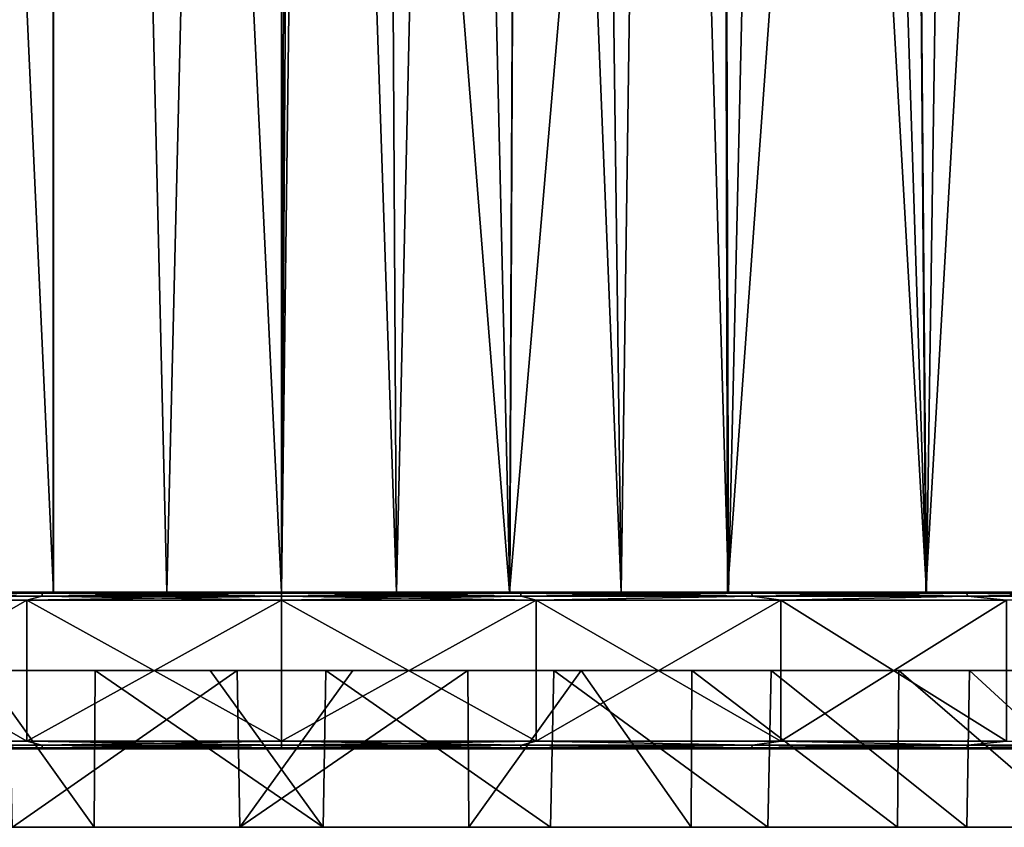
# Model space of a CAD drawing. Units: millimetres. Extents: x -36 to 108, y -2 to 132.
# Drawn here: x -5 to 14, y -2 to 14 of the extents above; entities that cross this region are included whole.
import ezdxf

# ---------------------------------------------------------------- set-up
doc = ezdxf.new("R2010")
doc.units = ezdxf.units.MM
doc.header["$LTSCALE"] = 33.374815
for name, color, linetype in [('100', 7, 'CONTINUOUS'), ('101', 7, 'CONTINUOUS'), ('102', 7, 'CONTINUOUS'), ('103', 7, 'CONTINUOUS'), ('104', 7, 'CONTINUOUS'), ('13', 7, 'CONTINUOUS'), ('25', 7, 'CONTINUOUS'), ('94', 7, 'CONTINUOUS'), ('95', 7, 'CONTINUOUS'), ('96', 7, 'CONTINUOUS'), ('97', 7, 'CONTINUOUS'), ('98', 7, 'CONTINUOUS'), ('99', 7, 'CONTINUOUS')]:
    doc.layers.add(name, color=color, linetype=linetype)

msp = doc.modelspace()

# ---------------------------------------------------------------- linework, layer by layer
at = {"layer": '100', "linetype": 'Continuous'}
for points in [[(-9.567, 0.15, -23.097), (-4.877, 0.15, -24.52), (-9.024, 0.075, -23.293), (-9.567, 0.15, -23.097)], [(-4.877, 0.15, 24.52), (-9.567, 0.15, 23.097), (-9.024, 0.075, 23.293), (-4.877, 0.15, 24.52)], [(-4.866, 0, -24.369), (-9.535, 0, -22.947), (-9.004, 0.02, -23.242), (-4.866, 0, -24.369)], [(-9.503, 0, 22.96), (-4.838, 0, 24.374), (-9.004, 0.02, 23.242), (-9.503, 0, 22.96)], [(-9.024, 0.075, -23.293), (-4.877, 0.15, -24.52), (-4.59, 0.075, -24.555), (-9.024, 0.075, -23.293)], [(-4.59, 0.075, 24.555), (-4.877, 0.15, 24.52), (-9.024, 0.075, 23.293), (-4.59, 0.075, 24.555)], [(-4.59, 0.075, 24.555), (-9.024, 0.075, 23.293), (-4.58, 0.02, 24.501), (-4.59, 0.075, 24.555)], [(-4.58, 0.02, 24.501), (-9.024, 0.075, 23.293), (-9.004, 0.02, 23.242), (-4.58, 0.02, 24.501)], [(-9.024, 0.075, -23.293), (-4.59, 0.075, -24.555), (-9.004, 0.02, -23.242), (-9.024, 0.075, -23.293)], [(-9.004, 0.02, -23.242), (-4.59, 0.075, -24.555), (-4.58, 0.02, -24.501), (-9.004, 0.02, -23.242)], [(-4.866, 0, -24.369), (-9.004, 0.02, -23.242), (-4.58, 0.02, -24.501), (-4.866, 0, -24.369)], [(-4.838, 0, 24.374), (-4.58, 0.02, 24.501), (-9.004, 0.02, 23.242), (-4.838, 0, 24.374)], [(0, 0.075, 24.98), (0, 0.15, 25), (-4.877, 0.15, 24.52), (0, 0.075, 24.98)], [(-4.877, 0.15, -24.52), (0, 0.15, -25), (-4.59, 0.075, -24.555), (-4.877, 0.15, -24.52)], [(0, 0.075, 24.98), (-4.877, 0.15, 24.52), (-4.59, 0.075, 24.555), (0, 0.075, 24.98)], [(-2.452, 0, -24.728), (-4.866, 0, -24.369), (-4.58, 0.02, -24.501), (-2.452, 0, -24.728)], [(-4.838, 0, 24.374), (0, 0, 24.85), (-4.58, 0.02, 24.501), (-4.838, 0, 24.374)], [(0, 0.15, -25), (0, 0.075, -24.98), (-4.59, 0.075, -24.555), (0, 0.15, -25)], [(0, 0.02, 24.925), (0, 0.075, 24.98), (-4.59, 0.075, 24.555), (0, 0.02, 24.925)], [(0, 0.02, 24.925), (-4.59, 0.075, 24.555), (-4.58, 0.02, 24.501), (0, 0.02, 24.925)], [(-4.59, 0.075, -24.555), (0, 0.075, -24.98), (-4.58, 0.02, -24.501), (-4.59, 0.075, -24.555)], [(0, 0.075, -24.98), (0, 0.02, -24.925), (-4.58, 0.02, -24.501), (0, 0.075, -24.98)], [(0, 0, 24.85), (0, 0.02, 24.925), (-4.58, 0.02, 24.501), (0, 0, 24.85)], [(0, 0.02, -24.925), (-2.452, 0, -24.728), (-4.58, 0.02, -24.501), (0, 0.02, -24.925)], [(0, 0.02, -24.925), (0, 0, -24.85), (-2.452, 0, -24.728), (0, 0.02, -24.925)]]:
    msp.add_3dface(points, dxfattribs=at)
at = {"layer": '101', "linetype": 'Continuous'}
for points in [[(-4.877, 2.85, 24.52), (-9.567, 2.85, 23.097), (-4.877, 0.15, 24.52), (-4.877, 2.85, 24.52)], [(-9.567, 2.85, 23.097), (-9.567, 0.15, 23.097), (-4.877, 0.15, 24.52), (-9.567, 2.85, 23.097)], [(-9.567, 2.85, -23.097), (-4.877, 2.85, -24.52), (-9.567, 0.15, -23.097), (-9.567, 2.85, -23.097)], [(-4.877, 2.85, -24.52), (-4.877, 0.15, -24.52), (-9.567, 0.15, -23.097), (-4.877, 2.85, -24.52)], [(0, 0.15, 25), (0, 2.85, 25), (-4.877, 2.85, 24.52), (0, 0.15, 25)], [(0, 0.15, 25), (-4.877, 2.85, 24.52), (-4.877, 0.15, 24.52), (0, 0.15, 25)], [(0, 2.85, -25), (0, 0.15, -25), (-4.877, 0.15, -24.52), (0, 2.85, -25)], [(-4.877, 2.85, -24.52), (0, 2.85, -25), (-4.877, 0.15, -24.52), (-4.877, 2.85, -24.52)]]:
    msp.add_3dface(points, dxfattribs=at)
at = {"layer": '102', "linetype": 'Continuous'}
for points in [[(-5.22, 1.5, -21.886), (-0.847, 1.5, -22.484), (-5.154, -1.5, -21.901), (-5.22, 1.5, -21.886)], [(-5.154, -1.5, -21.901), (-0.847, 1.5, -22.484), (-0.799, -1.5, -22.486), (-5.154, -1.5, -21.901)], [(-0.847, 1.5, -22.484), (1.368, 1.5, -22.458), (-0.799, -1.5, -22.486), (-0.847, 1.5, -22.484)], [(1.368, 1.5, -22.458), (3.572, 1.5, -22.215), (-0.799, -1.5, -22.486), (1.368, 1.5, -22.458)], [(-0.799, -1.5, -22.486), (3.572, 1.5, -22.215), (3.589, -1.5, -22.212), (-0.799, -1.5, -22.486)], [(3.572, 1.5, -22.215), (5.744, 1.5, -21.754), (3.589, -1.5, -22.212), (3.572, 1.5, -22.215)], [(3.589, -1.5, -22.212), (5.744, 1.5, -21.754), (7.85, -1.5, -21.086), (3.589, -1.5, -22.212)], [(5.744, 1.5, -21.754), (7.861, 1.5, -21.082), (7.85, -1.5, -21.086), (5.744, 1.5, -21.754)], [(7.85, -1.5, -21.086), (7.861, 1.5, -21.082), (11.803, -1.5, -19.156), (7.85, -1.5, -21.086)], [(7.861, 1.5, -21.082), (11.828, 1.5, -19.14), (11.803, -1.5, -19.156), (7.861, 1.5, -21.082)], [(11.803, -1.5, -19.156), (11.828, 1.5, -19.14), (15.304, -1.5, -16.493), (11.803, -1.5, -19.156)], [(11.828, 1.5, -19.14), (15.329, 1.5, -16.47), (15.304, -1.5, -16.493), (11.828, 1.5, -19.14)]]:
    msp.add_3dface(points, dxfattribs=at)
at = {"layer": '103', "linetype": 'Continuous'}
for points in [[(-21.895, -1.5, 5.183), (-22.485, -1.5, 0.805), (18.237, -1.5, -13.178), (-21.895, -1.5, 5.183)], [(-22.485, -1.5, 0.805), (-22.212, -1.5, -3.591), (15.304, -1.5, -16.493), (-22.485, -1.5, 0.805)], [(-22.485, -1.5, 0.805), (15.304, -1.5, -16.493), (16.849, -1.5, -14.911), (-22.485, -1.5, 0.805)], [(-22.485, -1.5, 0.805), (16.849, -1.5, -14.911), (18.237, -1.5, -13.178), (-22.485, -1.5, 0.805)], [(-22.212, -1.5, -3.591), (-21.081, -1.5, -7.862), (11.803, -1.5, -19.156), (-22.212, -1.5, -3.591)], [(-22.212, -1.5, -3.591), (11.803, -1.5, -19.156), (15.304, -1.5, -16.493), (-22.212, -1.5, -3.591)], [(-20.466, -1.5, 9.349), (-21.895, -1.5, 5.183), (20.466, -1.5, -9.349), (-20.466, -1.5, 9.349)], [(-21.895, -1.5, 5.183), (18.237, -1.5, -13.178), (19.442, -1.5, -11.324), (-21.895, -1.5, 5.183)], [(-21.895, -1.5, 5.183), (19.442, -1.5, -11.324), (20.466, -1.5, -9.349), (-21.895, -1.5, 5.183)], [(-21.081, -1.5, -7.862), (-20.205, -1.5, -9.899), (7.85, -1.5, -21.086), (-21.081, -1.5, -7.862)], [(-21.081, -1.5, -7.862), (7.85, -1.5, -21.086), (11.803, -1.5, -19.156), (-21.081, -1.5, -7.862)], [(-20.466, -1.5, 9.349), (20.466, -1.5, -9.349), (21.895, -1.5, -5.183), (-20.466, -1.5, 9.349)], [(-19.442, -1.5, 11.324), (-20.466, -1.5, 9.349), (21.895, -1.5, -5.183), (-19.442, -1.5, 11.324)], [(-20.205, -1.5, -9.899), (-19.13, -1.5, -11.845), (3.589, -1.5, -22.212), (-20.205, -1.5, -9.899)], [(-20.205, -1.5, -9.899), (3.589, -1.5, -22.212), (7.85, -1.5, -21.086), (-20.205, -1.5, -9.899)], [(-18.237, -1.5, 13.178), (-19.442, -1.5, 11.324), (21.895, -1.5, -5.183), (-18.237, -1.5, 13.178)], [(-19.13, -1.5, -11.845), (-17.871, -1.5, -13.669), (3.589, -1.5, -22.212), (-19.13, -1.5, -11.845)], [(-16.849, -1.5, 14.911), (-18.237, -1.5, 13.178), (22.485, -1.5, -0.805), (-16.849, -1.5, 14.911)], [(22.485, -1.5, -0.805), (-18.237, -1.5, 13.178), (21.895, -1.5, -5.183), (22.485, -1.5, -0.805)], [(-17.871, -1.5, -13.669), (-16.442, -1.5, -15.359), (-0.799, -1.5, -22.486), (-17.871, -1.5, -13.669)], [(-17.871, -1.5, -13.669), (-0.799, -1.5, -22.486), (3.589, -1.5, -22.212), (-17.871, -1.5, -13.669)], [(-15.304, -1.5, 16.493), (-16.849, -1.5, 14.911), (22.485, -1.5, -0.805), (-15.304, -1.5, 16.493)], [(-16.442, -1.5, -15.359), (-5.154, -1.5, -21.901), (-0.799, -1.5, -22.486), (-16.442, -1.5, -15.359)], [(-11.803, -1.5, 19.156), (-15.304, -1.5, 16.493), (22.212, -1.5, 3.591), (-11.803, -1.5, 19.156)], [(22.212, -1.5, 3.591), (-15.304, -1.5, 16.493), (22.485, -1.5, -0.805), (22.212, -1.5, 3.591)], [(-7.85, -1.5, 21.086), (-11.803, -1.5, 19.156), (21.081, -1.5, 7.862), (-7.85, -1.5, 21.086)], [(21.081, -1.5, 7.862), (-11.803, -1.5, 19.156), (22.212, -1.5, 3.591), (21.081, -1.5, 7.862)], [(-3.589, -1.5, 22.212), (-7.85, -1.5, 21.086), (20.205, -1.5, 9.899), (-3.589, -1.5, 22.212)], [(20.205, -1.5, 9.899), (-7.85, -1.5, 21.086), (21.081, -1.5, 7.862), (20.205, -1.5, 9.899)], [(0.799, -1.5, 22.486), (-3.589, -1.5, 22.212), (17.871, -1.5, 13.669), (0.799, -1.5, 22.486)], [(17.871, -1.5, 13.669), (-3.589, -1.5, 22.212), (19.13, -1.5, 11.845), (17.871, -1.5, 13.669)], [(19.13, -1.5, 11.845), (-3.589, -1.5, 22.212), (20.205, -1.5, 9.899), (19.13, -1.5, 11.845)], [(5.154, -1.5, 21.901), (0.799, -1.5, 22.486), (16.442, -1.5, 15.359), (5.154, -1.5, 21.901)], [(16.442, -1.5, 15.359), (0.799, -1.5, 22.486), (17.871, -1.5, 13.669), (16.442, -1.5, 15.359)], [(9.316, -1.5, 20.481), (5.154, -1.5, 21.901), (13.127, -1.5, 18.274), (9.316, -1.5, 20.481)], [(13.127, -1.5, 18.274), (5.154, -1.5, 21.901), (16.442, -1.5, 15.359), (13.127, -1.5, 18.274)]]:
    msp.add_3dface(points, dxfattribs=at)
at = {"layer": '104', "linetype": 'Continuous'}
for points in [[(-7.85, -1.5, 21.086), (-3.589, -1.5, 22.212), (-5.744, 1.5, 21.754), (-7.85, -1.5, 21.086)], [(-5.744, 1.5, 21.754), (-3.589, -1.5, 22.212), (-3.572, 1.5, 22.215), (-5.744, 1.5, 21.754)], [(-3.589, -1.5, 22.212), (0.799, -1.5, 22.486), (-3.572, 1.5, 22.215), (-3.589, -1.5, 22.212)], [(-3.572, 1.5, 22.215), (0.799, -1.5, 22.486), (-1.368, 1.5, 22.458), (-3.572, 1.5, 22.215)], [(-1.368, 1.5, 22.458), (0.799, -1.5, 22.486), (0.847, 1.5, 22.484), (-1.368, 1.5, 22.458)], [(0.799, -1.5, 22.486), (5.154, -1.5, 21.901), (0.847, 1.5, 22.484), (0.799, -1.5, 22.486)], [(0.847, 1.5, 22.484), (5.154, -1.5, 21.901), (5.22, 1.5, 21.886), (0.847, 1.5, 22.484)], [(5.154, -1.5, 21.901), (9.316, -1.5, 20.481), (5.22, 1.5, 21.886), (5.154, -1.5, 21.901)], [(5.22, 1.5, 21.886), (9.316, -1.5, 20.481), (9.382, 1.5, 20.451), (5.22, 1.5, 21.886)], [(9.316, -1.5, 20.481), (13.127, -1.5, 18.274), (9.382, 1.5, 20.451), (9.316, -1.5, 20.481)], [(9.382, 1.5, 20.451), (13.127, -1.5, 18.274), (13.18, 1.5, 18.236), (9.382, 1.5, 20.451)], [(13.127, -1.5, 18.274), (16.442, -1.5, 15.359), (13.18, 1.5, 18.236), (13.127, -1.5, 18.274)], [(13.18, 1.5, 18.236), (16.442, -1.5, 15.359), (16.473, 1.5, 15.326), (13.18, 1.5, 18.236)]]:
    msp.add_3dface(points, dxfattribs=at)
at = {"layer": '13', "linetype": 'Continuous'}
for points in [[(-4.368, 3, 20.541), (-8.541, 94.3, 19.184), (-8.545, 3, 19.183), (-4.368, 3, 20.541)], [(-8.541, 94.3, -19.184), (-4.366, 94.3, -20.541), (-6.507, 3, -19.966), (-8.541, 94.3, -19.184)], [(-4.366, 94.3, 20.541), (-8.541, 94.3, 19.184), (-4.368, 3, 20.541), (-4.366, 94.3, 20.541)], [(-6.507, 3, -19.966), (-4.366, 94.3, -20.541), (-4.377, 3, -20.539), (-6.507, 3, -19.966)], [(-4.377, 3, -20.539), (-4.366, 94.3, -20.541), (-2.2, 3, -20.884), (-4.377, 3, -20.539)], [(0, 3, 21), (-4.366, 94.3, 20.541), (-4.368, 3, 20.541), (0, 3, 21)], [(-4.366, 94.3, -20.541), (0, 94.3, -21), (-2.2, 3, -20.884), (-4.366, 94.3, -20.541)], [(0, 94.3, 21), (-4.366, 94.3, 20.541), (0, 3, 21), (0, 94.3, 21)], [(-2.2, 3, -20.884), (0, 94.3, -21), (0, 3, -21), (-2.2, 3, -20.884)]]:
    msp.add_3dface(points, dxfattribs=at)
at = {"layer": '25', "linetype": 'Continuous'}
for points in [[(0, 3, -21), (0, 94.3, -21), (0.3, 94.3, -20.998), (0, 3, -21)], [(0, 94.3, 21), (0, 3, 21), (0.6, 50.38, 20.991), (0, 94.3, 21)], [(0, 3, -21), (0.6, 94.3, -20.991), (0.6, 50.38, -20.991), (0, 3, -21)], [(0.6, 94.3, -20.991), (0, 3, -21), (0.3, 94.3, -20.998), (0.6, 94.3, -20.991)], [(0.6, 50.38, 20.991), (0, 3, 21), (2.2, 3, 20.884), (0.6, 50.38, 20.991)], [(0, 3, -21), (0.6, 50.38, -20.991), (4.368, 3, -20.541), (0, 3, -21)], [(4.368, 3, -20.541), (0.6, 50.38, -20.991), (4.591, 50.38, -20.492), (4.368, 3, -20.541)], [(1.938, 50.38, 20.91), (0.6, 50.38, 20.991), (2.2, 3, 20.884), (1.938, 50.38, 20.91)], [(3.269, 50.38, 20.744), (1.938, 50.38, 20.91), (2.2, 3, 20.884), (3.269, 50.38, 20.744)], [(4.377, 3, 20.539), (3.269, 50.38, 20.744), (2.2, 3, 20.884), (4.377, 3, 20.539)], [(4.59, 50.38, 20.492), (3.269, 50.38, 20.744), (4.377, 3, 20.539), (4.59, 50.38, 20.492)], [(8.545, 3, -19.183), (4.368, 3, -20.541), (8.432, 50.38, -19.233), (8.545, 3, -19.183)], [(8.432, 50.38, -19.233), (4.368, 3, -20.541), (4.591, 50.38, -20.492), (8.432, 50.38, -19.233)], [(6.507, 3, 19.966), (4.59, 50.38, 20.492), (4.377, 3, 20.539), (6.507, 3, 19.966)], [(5.894, 50.38, 20.156), (4.59, 50.38, 20.492), (6.507, 3, 19.966), (5.894, 50.38, 20.156)], [(7.175, 50.38, 19.736), (5.894, 50.38, 20.156), (6.507, 3, 19.966), (7.175, 50.38, 19.736)], [(8.562, 3, 19.175), (7.175, 50.38, 19.736), (6.507, 3, 19.966), (8.562, 3, 19.175)], [(8.428, 50.38, 19.235), (7.175, 50.38, 19.736), (8.562, 3, 19.175), (8.428, 50.38, 19.235)], [(9.647, 50.38, 18.653), (8.428, 50.38, 19.235), (8.562, 3, 19.175), (9.647, 50.38, 18.653)], [(11.971, 50.38, -17.254), (8.545, 3, -19.183), (8.432, 50.38, -19.233), (11.971, 50.38, -17.254)], [(12.342, 3, -16.991), (8.545, 3, -19.183), (11.971, 50.38, -17.254), (12.342, 3, -16.991)], [(12.358, 3, 16.979), (9.647, 50.38, 18.653), (8.562, 3, 19.175), (12.358, 3, 16.979)], [(10.828, 50.38, 17.993), (9.647, 50.38, 18.653), (12.358, 3, 16.979), (10.828, 50.38, 17.993)], [(11.964, 50.38, 17.259), (10.828, 50.38, 17.993), (12.358, 3, 16.979), (11.964, 50.38, 17.259)], [(13.052, 50.38, 16.452), (11.964, 50.38, 17.259), (12.358, 3, 16.979), (13.052, 50.38, 16.452)], [(15.068, 50.38, -14.627), (12.342, 3, -16.991), (11.971, 50.38, -17.254), (15.068, 50.38, -14.627)], [(15.605, 3, -14.053), (12.342, 3, -16.991), (15.068, 50.38, -14.627), (15.605, 3, -14.053)], [(15.614, 3, 14.042), (13.052, 50.38, 16.452), (12.358, 3, 16.979), (15.614, 3, 14.042)], [(14.085, 50.38, 15.576), (13.052, 50.38, 16.452), (15.614, 3, 14.042), (14.085, 50.38, 15.576)]]:
    msp.add_3dface(points, dxfattribs=at)
at = {"layer": '94', "linetype": 'Continuous'}
for points in [[(4.877, 0.15, 24.52), (0, 0.15, 25), (4.59, 0.075, 24.555), (4.877, 0.15, 24.52)], [(4.59, 0.075, 24.555), (0, 0.15, 25), (0, 0.075, 24.98), (4.59, 0.075, 24.555)], [(0, 0.15, -25), (4.877, 0.15, -24.52), (0, 0.075, -24.98), (0, 0.15, -25)], [(0, 0.075, -24.98), (4.877, 0.15, -24.52), (4.59, 0.075, -24.555), (0, 0.075, -24.98)], [(0, 0.02, 24.925), (4.58, 0.02, 24.501), (0, 0.075, 24.98), (0, 0.02, 24.925)], [(4.58, 0.02, 24.501), (4.59, 0.075, 24.555), (0, 0.075, 24.98), (4.58, 0.02, 24.501)], [(4.58, 0.02, -24.501), (0, 0.02, -24.925), (4.59, 0.075, -24.555), (4.58, 0.02, -24.501)], [(0, 0.02, -24.925), (0, 0.075, -24.98), (4.59, 0.075, -24.555), (0, 0.02, -24.925)], [(4.838, 0, -24.374), (0, 0, -24.85), (4.58, 0.02, -24.501), (4.838, 0, -24.374)], [(4.58, 0.02, -24.501), (0, 0, -24.85), (0, 0.02, -24.925), (4.58, 0.02, -24.501)], [(0, 0, 24.85), (2.452, 0, 24.728), (0, 0.02, 24.925), (0, 0, 24.85)], [(0, 0.02, 24.925), (2.452, 0, 24.728), (4.58, 0.02, 24.501), (0, 0.02, 24.925)], [(2.452, 0, 24.728), (4.866, 0, 24.369), (4.58, 0.02, 24.501), (2.452, 0, 24.728)], [(4.58, 0.02, 24.501), (9.004, 0.02, 23.242), (4.59, 0.075, 24.555), (4.58, 0.02, 24.501)], [(9.004, 0.02, -23.242), (4.58, 0.02, -24.501), (9.024, 0.075, -23.293), (9.004, 0.02, -23.242)], [(4.58, 0.02, -24.501), (4.59, 0.075, -24.555), (9.024, 0.075, -23.293), (4.58, 0.02, -24.501)], [(9.004, 0.02, -23.242), (4.838, 0, -24.374), (4.58, 0.02, -24.501), (9.004, 0.02, -23.242)], [(4.58, 0.02, 24.501), (4.866, 0, 24.369), (9.004, 0.02, 23.242), (4.58, 0.02, 24.501)], [(9.024, 0.075, 23.293), (4.877, 0.15, 24.52), (4.59, 0.075, 24.555), (9.024, 0.075, 23.293)], [(4.59, 0.075, -24.555), (4.877, 0.15, -24.52), (9.024, 0.075, -23.293), (4.59, 0.075, -24.555)], [(9.004, 0.02, 23.242), (9.024, 0.075, 23.293), (4.59, 0.075, 24.555), (9.004, 0.02, 23.242)], [(9.503, 0, -22.96), (4.838, 0, -24.374), (9.004, 0.02, -23.242), (9.503, 0, -22.96)], [(4.866, 0, 24.369), (9.535, 0, 22.947), (9.004, 0.02, 23.242), (4.866, 0, 24.369)], [(9.567, 0.15, 23.097), (4.877, 0.15, 24.52), (9.024, 0.075, 23.293), (9.567, 0.15, 23.097)], [(4.877, 0.15, -24.52), (9.567, 0.15, -23.097), (9.024, 0.075, -23.293), (4.877, 0.15, -24.52)], [(9.004, 0.02, 23.242), (13.121, 0.02, 21.192), (9.024, 0.075, 23.293), (9.004, 0.02, 23.242)], [(13.121, 0.02, -21.192), (9.004, 0.02, -23.242), (13.15, 0.075, -21.238), (13.121, 0.02, -21.192)], [(9.004, 0.02, -23.242), (9.024, 0.075, -23.293), (13.15, 0.075, -21.238), (9.004, 0.02, -23.242)], [(13.121, 0.02, -21.192), (9.503, 0, -22.96), (9.004, 0.02, -23.242), (13.121, 0.02, -21.192)], [(9.004, 0.02, 23.242), (9.535, 0, 22.947), (13.121, 0.02, 21.192), (9.004, 0.02, 23.242)], [(13.15, 0.075, 21.238), (9.567, 0.15, 23.097), (9.024, 0.075, 23.293), (13.15, 0.075, 21.238)], [(9.024, 0.075, -23.293), (9.567, 0.15, -23.097), (13.15, 0.075, -21.238), (9.024, 0.075, -23.293)], [(13.121, 0.02, 21.192), (13.15, 0.075, 21.238), (9.024, 0.075, 23.293), (13.121, 0.02, 21.192)], [(13.788, 0, -20.674), (9.503, 0, -22.96), (13.121, 0.02, -21.192), (13.788, 0, -20.674)], [(9.535, 0, 22.947), (13.806, 0, 20.663), (13.121, 0.02, 21.192), (9.535, 0, 22.947)], [(13.889, 0.15, 20.787), (9.567, 0.15, 23.097), (13.15, 0.075, 21.238), (13.889, 0.15, 20.787)], [(9.567, 0.15, -23.097), (13.889, 0.15, -20.787), (13.15, 0.075, -21.238), (9.567, 0.15, -23.097)], [(13.121, 0.02, 21.192), (16.792, 0.02, 18.42), (13.15, 0.075, 21.238), (13.121, 0.02, 21.192)], [(16.792, 0.02, -18.42), (13.121, 0.02, -21.192), (16.829, 0.075, -18.46), (16.792, 0.02, -18.42)], [(13.121, 0.02, -21.192), (13.15, 0.075, -21.238), (16.829, 0.075, -18.46), (13.121, 0.02, -21.192)], [(16.792, 0.02, -18.42), (13.788, 0, -20.674), (13.121, 0.02, -21.192), (16.792, 0.02, -18.42)], [(13.121, 0.02, 21.192), (13.806, 0, 20.663), (16.792, 0.02, 18.42), (13.121, 0.02, 21.192)], [(16.829, 0.075, 18.46), (13.889, 0.15, 20.787), (13.15, 0.075, 21.238), (16.829, 0.075, 18.46)], [(13.15, 0.075, -21.238), (13.889, 0.15, -20.787), (16.829, 0.075, -18.46), (13.15, 0.075, -21.238)], [(16.792, 0.02, 18.42), (16.829, 0.075, 18.46), (13.15, 0.075, 21.238), (16.792, 0.02, 18.42)], [(15.747, 0, -19.222), (13.788, 0, -20.674), (16.792, 0.02, -18.42), (15.747, 0, -19.222)], [(13.806, 0, 20.663), (17.563, 0, 17.58), (16.792, 0.02, 18.42), (13.806, 0, 20.663)]]:
    msp.add_3dface(points, dxfattribs=at)
at = {"layer": '95', "linetype": 'Continuous'}
for points in [[(-24.85, 3, 0.053), (-24.364, 3, 4.889), (24.383, 3, 4.791), (-24.85, 3, 0.053)], [(-24.383, 3, -4.791), (-24.85, 3, 0.053), (24.85, 3, -0.053), (-24.383, 3, -4.791)], [(24.85, 3, -0.053), (-24.85, 3, 0.053), (24.383, 3, 4.791), (24.85, 3, -0.053)], [(-22.976, 3, -9.466), (-24.383, 3, -4.791), (24.364, 3, -4.889), (-22.976, 3, -9.466)], [(24.364, 3, -4.889), (-24.383, 3, -4.791), (24.85, 3, -0.053), (24.364, 3, -4.889)], [(-24.364, 3, 4.889), (-22.947, 3, 9.536), (22.976, 3, 9.466), (-24.364, 3, 4.889)], [(24.383, 3, 4.791), (-24.364, 3, 4.889), (22.976, 3, 9.466), (24.383, 3, 4.791)], [(-21.934, 3, -11.679), (-22.976, 3, -9.466), (22.947, 3, -9.536), (-21.934, 3, -11.679)], [(22.947, 3, -9.536), (-22.976, 3, -9.466), (24.364, 3, -4.889), (22.947, 3, -9.536)], [(-22.947, 3, 9.536), (-20.652, 3, 13.82), (21.934, 3, 11.679), (-22.947, 3, 9.536)], [(22.976, 3, 9.466), (-22.947, 3, 9.536), (21.934, 3, 11.679), (22.976, 3, 9.466)], [(-20.676, 3, -13.785), (-21.934, 3, -11.679), (20.652, 3, -13.82), (-20.676, 3, -13.785)], [(20.652, 3, -13.82), (-21.934, 3, -11.679), (22.947, 3, -9.536), (20.652, 3, -13.82)], [(-19.217, 3, -15.755), (-20.676, 3, -13.785), (20.652, 3, -13.82), (-19.217, 3, -15.755)], [(-20.652, 3, 13.82), (-17.563, 3, 17.58), (19.217, 3, 15.755), (-20.652, 3, 13.82)], [(21.934, 3, 11.679), (-20.652, 3, 13.82), (20.676, 3, 13.785), (21.934, 3, 11.679)], [(20.676, 3, 13.785), (-20.652, 3, 13.82), (19.217, 3, 15.755), (20.676, 3, 13.785)], [(-17.568, 3, -17.575), (-19.217, 3, -15.755), (17.563, 3, -17.58), (-17.568, 3, -17.575)], [(17.563, 3, -17.58), (-19.217, 3, -15.755), (20.652, 3, -13.82), (17.563, 3, -17.58)], [(-15.747, 3, -19.222), (-17.568, 3, -17.575), (17.563, 3, -17.58), (-15.747, 3, -19.222)], [(-17.563, 3, 17.58), (-13.806, 3, 20.663), (15.747, 3, 19.222), (-17.563, 3, 17.58)], [(19.217, 3, 15.755), (-17.563, 3, 17.58), (17.568, 3, 17.575), (19.217, 3, 15.755)], [(17.568, 3, 17.575), (-17.563, 3, 17.58), (15.747, 3, 19.222), (17.568, 3, 17.575)], [(-13.788, 3, -20.674), (-15.747, 3, -19.222), (13.806, 3, -20.663), (-13.788, 3, -20.674)], [(13.806, 3, -20.663), (-15.747, 3, -19.222), (17.563, 3, -17.58), (13.806, 3, -20.663)], [(-13.806, 3, 20.663), (-9.535, 3, 22.947), (13.788, 3, 20.674), (-13.806, 3, 20.663)], [(15.747, 3, 19.222), (-13.806, 3, 20.663), (13.788, 3, 20.674), (15.747, 3, 19.222)], [(-9.503, 3, -22.96), (-13.788, 3, -20.674), (9.535, 3, -22.947), (-9.503, 3, -22.96)], [(9.535, 3, -22.947), (-13.788, 3, -20.674), (13.806, 3, -20.663), (9.535, 3, -22.947)], [(-9.535, 3, 22.947), (-4.866, 3, 24.369), (9.503, 3, 22.96), (-9.535, 3, 22.947)], [(13.788, 3, 20.674), (-9.535, 3, 22.947), (9.503, 3, 22.96), (13.788, 3, 20.674)], [(-4.838, 3, -24.374), (-9.503, 3, -22.96), (4.866, 3, -24.369), (-4.838, 3, -24.374)], [(4.866, 3, -24.369), (-9.503, 3, -22.96), (9.535, 3, -22.947), (4.866, 3, -24.369)], [(-4.866, 3, 24.369), (-2.452, 3, 24.728), (4.838, 3, 24.374), (-4.866, 3, 24.369)], [(9.503, 3, 22.96), (-4.866, 3, 24.369), (4.838, 3, 24.374), (9.503, 3, 22.96)], [(0, 3, -24.85), (-4.838, 3, -24.374), (2.452, 3, -24.728), (0, 3, -24.85)], [(2.452, 3, -24.728), (-4.838, 3, -24.374), (4.866, 3, -24.369), (2.452, 3, -24.728)], [(-2.452, 3, 24.728), (0, 3, 24.85), (4.838, 3, 24.374), (-2.452, 3, 24.728)]]:
    msp.add_3dface(points, dxfattribs=at)
at = {"layer": '96', "linetype": 'Continuous'}
for points in [[(24.383, 0, -4.791), (24.85, 0, 0.053), (-24.85, 0, -0.053), (24.383, 0, -4.791)], [(-24.364, 0, -4.889), (24.383, 0, -4.791), (-24.85, 0, -0.053), (-24.364, 0, -4.889)], [(-24.85, 0, -0.053), (24.85, 0, 0.053), (-24.383, 0, 4.791), (-24.85, 0, -0.053)], [(24.85, 0, 0.053), (24.364, 0, 4.889), (-24.383, 0, 4.791), (24.85, 0, 0.053)], [(-24.383, 0, 4.791), (24.364, 0, 4.889), (-22.976, 0, 9.466), (-24.383, 0, 4.791)], [(22.976, 0, -9.466), (24.383, 0, -4.791), (-24.364, 0, -4.889), (22.976, 0, -9.466)], [(-22.947, 0, -9.536), (22.976, 0, -9.466), (-24.364, 0, -4.889), (-22.947, 0, -9.536)], [(24.364, 0, 4.889), (22.947, 0, 9.536), (-22.976, 0, 9.466), (24.364, 0, 4.889)], [(-22.976, 0, 9.466), (22.947, 0, 9.536), (-21.934, 0, 11.679), (-22.976, 0, 9.466)], [(21.934, 0, -11.679), (22.976, 0, -9.466), (-22.947, 0, -9.536), (21.934, 0, -11.679)], [(-20.652, 0, -13.82), (21.934, 0, -11.679), (-22.947, 0, -9.536), (-20.652, 0, -13.82)], [(22.947, 0, 9.536), (20.652, 0, 13.82), (-21.934, 0, 11.679), (22.947, 0, 9.536)], [(-21.934, 0, 11.679), (20.652, 0, 13.82), (-20.676, 0, 13.785), (-21.934, 0, 11.679)], [(-20.676, 0, 13.785), (20.652, 0, 13.82), (-19.217, 0, 15.755), (-20.676, 0, 13.785)], [(19.217, 0, -15.755), (20.676, 0, -13.785), (-20.652, 0, -13.82), (19.217, 0, -15.755)], [(-17.563, 0, -17.58), (19.217, 0, -15.755), (-20.652, 0, -13.82), (-17.563, 0, -17.58)], [(20.676, 0, -13.785), (21.934, 0, -11.679), (-20.652, 0, -13.82), (20.676, 0, -13.785)], [(20.652, 0, 13.82), (17.563, 0, 17.58), (-19.217, 0, 15.755), (20.652, 0, 13.82)], [(-19.217, 0, 15.755), (17.563, 0, 17.58), (-17.568, 0, 17.575), (-19.217, 0, 15.755)], [(-17.568, 0, 17.575), (17.563, 0, 17.58), (-15.747, 0, 19.222), (-17.568, 0, 17.575)], [(15.747, 0, -19.222), (17.568, 0, -17.575), (-17.563, 0, -17.58), (15.747, 0, -19.222)], [(-13.806, 0, -20.663), (15.747, 0, -19.222), (-17.563, 0, -17.58), (-13.806, 0, -20.663)], [(17.568, 0, -17.575), (19.217, 0, -15.755), (-17.563, 0, -17.58), (17.568, 0, -17.575)], [(17.563, 0, 17.58), (13.806, 0, 20.663), (-15.747, 0, 19.222), (17.563, 0, 17.58)], [(-15.747, 0, 19.222), (13.806, 0, 20.663), (-13.788, 0, 20.674), (-15.747, 0, 19.222)], [(13.788, 0, -20.674), (15.747, 0, -19.222), (-13.806, 0, -20.663), (13.788, 0, -20.674)], [(-9.535, 0, -22.947), (13.788, 0, -20.674), (-13.806, 0, -20.663), (-9.535, 0, -22.947)], [(13.806, 0, 20.663), (9.535, 0, 22.947), (-13.788, 0, 20.674), (13.806, 0, 20.663)], [(-13.788, 0, 20.674), (9.535, 0, 22.947), (-9.503, 0, 22.96), (-13.788, 0, 20.674)], [(9.503, 0, -22.96), (13.788, 0, -20.674), (-9.535, 0, -22.947), (9.503, 0, -22.96)], [(-4.866, 0, -24.369), (9.503, 0, -22.96), (-9.535, 0, -22.947), (-4.866, 0, -24.369)], [(9.535, 0, 22.947), (4.866, 0, 24.369), (-9.503, 0, 22.96), (9.535, 0, 22.947)], [(-9.503, 0, 22.96), (4.866, 0, 24.369), (-4.838, 0, 24.374), (-9.503, 0, 22.96)], [(4.838, 0, -24.374), (9.503, 0, -22.96), (-4.866, 0, -24.369), (4.838, 0, -24.374)], [(-2.452, 0, -24.728), (4.838, 0, -24.374), (-4.866, 0, -24.369), (-2.452, 0, -24.728)], [(4.866, 0, 24.369), (2.452, 0, 24.728), (-4.838, 0, 24.374), (4.866, 0, 24.369)], [(2.452, 0, 24.728), (0, 0, 24.85), (-4.838, 0, 24.374), (2.452, 0, 24.728)], [(0, 0, -24.85), (4.838, 0, -24.374), (-2.452, 0, -24.728), (0, 0, -24.85)]]:
    msp.add_3dface(points, dxfattribs=at)
at = {"layer": '97', "linetype": 'Continuous'}
for points in [[(4.838, 3, 24.374), (0, 3, 24.85), (4.58, 2.98, 24.501), (4.838, 3, 24.374)], [(4.58, 2.98, 24.501), (0, 3, 24.85), (0, 2.98, 24.925), (4.58, 2.98, 24.501)], [(0, 3, -24.85), (2.452, 3, -24.728), (0, 2.98, -24.925), (0, 3, -24.85)], [(0, 2.98, -24.925), (2.452, 3, -24.728), (4.58, 2.98, -24.501), (0, 2.98, -24.925)], [(0, 2.925, 24.98), (4.59, 2.925, 24.555), (0, 2.98, 24.925), (0, 2.925, 24.98)], [(4.59, 2.925, 24.555), (4.58, 2.98, 24.501), (0, 2.98, 24.925), (4.59, 2.925, 24.555)], [(4.59, 2.925, -24.555), (0, 2.925, -24.98), (4.58, 2.98, -24.501), (4.59, 2.925, -24.555)], [(0, 2.925, -24.98), (0, 2.98, -24.925), (4.58, 2.98, -24.501), (0, 2.925, -24.98)], [(0, 2.925, 24.98), (0, 2.85, 25), (4.877, 2.85, 24.52), (0, 2.925, 24.98)], [(4.59, 2.925, 24.555), (0, 2.925, 24.98), (4.877, 2.85, 24.52), (4.59, 2.925, 24.555)], [(0, 2.925, -24.98), (4.59, 2.925, -24.555), (0, 2.85, -25), (0, 2.925, -24.98)], [(0, 2.85, -25), (4.59, 2.925, -24.555), (4.877, 2.85, -24.52), (0, 2.85, -25)], [(2.452, 3, -24.728), (4.866, 3, -24.369), (4.58, 2.98, -24.501), (2.452, 3, -24.728)], [(4.58, 2.98, -24.501), (4.866, 3, -24.369), (9.004, 2.98, -23.242), (4.58, 2.98, -24.501)], [(9.004, 2.98, 23.242), (4.838, 3, 24.374), (4.58, 2.98, 24.501), (9.004, 2.98, 23.242)], [(4.59, 2.925, 24.555), (9.024, 2.925, 23.293), (4.58, 2.98, 24.501), (4.59, 2.925, 24.555)], [(9.024, 2.925, 23.293), (9.004, 2.98, 23.242), (4.58, 2.98, 24.501), (9.024, 2.925, 23.293)], [(4.59, 2.925, -24.555), (4.58, 2.98, -24.501), (9.004, 2.98, -23.242), (4.59, 2.925, -24.555)], [(9.024, 2.925, -23.293), (4.59, 2.925, -24.555), (9.004, 2.98, -23.242), (9.024, 2.925, -23.293)], [(9.024, 2.925, 23.293), (4.59, 2.925, 24.555), (4.877, 2.85, 24.52), (9.024, 2.925, 23.293)], [(4.59, 2.925, -24.555), (9.024, 2.925, -23.293), (4.877, 2.85, -24.52), (4.59, 2.925, -24.555)], [(9.503, 3, 22.96), (4.838, 3, 24.374), (9.004, 2.98, 23.242), (9.503, 3, 22.96)], [(4.866, 3, -24.369), (9.535, 3, -22.947), (9.004, 2.98, -23.242), (4.866, 3, -24.369)], [(9.567, 2.85, 23.097), (9.024, 2.925, 23.293), (4.877, 2.85, 24.52), (9.567, 2.85, 23.097)], [(4.877, 2.85, -24.52), (9.024, 2.925, -23.293), (9.567, 2.85, -23.097), (4.877, 2.85, -24.52)], [(9.004, 2.98, -23.242), (9.535, 3, -22.947), (13.121, 2.98, -21.192), (9.004, 2.98, -23.242)], [(13.121, 2.98, 21.192), (9.503, 3, 22.96), (9.004, 2.98, 23.242), (13.121, 2.98, 21.192)], [(9.024, 2.925, 23.293), (13.15, 2.925, 21.238), (9.004, 2.98, 23.242), (9.024, 2.925, 23.293)], [(13.15, 2.925, 21.238), (13.121, 2.98, 21.192), (9.004, 2.98, 23.242), (13.15, 2.925, 21.238)], [(9.024, 2.925, -23.293), (9.004, 2.98, -23.242), (13.121, 2.98, -21.192), (9.024, 2.925, -23.293)], [(13.15, 2.925, -21.238), (9.024, 2.925, -23.293), (13.121, 2.98, -21.192), (13.15, 2.925, -21.238)], [(13.15, 2.925, 21.238), (9.024, 2.925, 23.293), (9.567, 2.85, 23.097), (13.15, 2.925, 21.238)], [(9.024, 2.925, -23.293), (13.15, 2.925, -21.238), (9.567, 2.85, -23.097), (9.024, 2.925, -23.293)], [(13.788, 3, 20.674), (9.503, 3, 22.96), (13.121, 2.98, 21.192), (13.788, 3, 20.674)], [(9.535, 3, -22.947), (13.806, 3, -20.663), (13.121, 2.98, -21.192), (9.535, 3, -22.947)], [(13.889, 2.85, 20.787), (13.15, 2.925, 21.238), (9.567, 2.85, 23.097), (13.889, 2.85, 20.787)], [(9.567, 2.85, -23.097), (13.15, 2.925, -21.238), (13.889, 2.85, -20.787), (9.567, 2.85, -23.097)], [(13.121, 2.98, -21.192), (13.806, 3, -20.663), (16.792, 2.98, -18.42), (13.121, 2.98, -21.192)], [(16.792, 2.98, 18.42), (13.788, 3, 20.674), (13.121, 2.98, 21.192), (16.792, 2.98, 18.42)], [(13.15, 2.925, 21.238), (16.829, 2.925, 18.46), (13.121, 2.98, 21.192), (13.15, 2.925, 21.238)], [(16.829, 2.925, 18.46), (16.792, 2.98, 18.42), (13.121, 2.98, 21.192), (16.829, 2.925, 18.46)], [(13.15, 2.925, -21.238), (13.121, 2.98, -21.192), (16.792, 2.98, -18.42), (13.15, 2.925, -21.238)], [(16.829, 2.925, -18.46), (13.15, 2.925, -21.238), (16.792, 2.98, -18.42), (16.829, 2.925, -18.46)], [(16.829, 2.925, 18.46), (13.15, 2.925, 21.238), (13.889, 2.85, 20.787), (16.829, 2.925, 18.46)], [(13.15, 2.925, -21.238), (16.829, 2.925, -18.46), (13.889, 2.85, -20.787), (13.15, 2.925, -21.238)], [(15.747, 3, 19.222), (13.788, 3, 20.674), (16.792, 2.98, 18.42), (15.747, 3, 19.222)], [(13.806, 3, -20.663), (17.563, 3, -17.58), (16.792, 2.98, -18.42), (13.806, 3, -20.663)]]:
    msp.add_3dface(points, dxfattribs=at)
at = {"layer": '98', "linetype": 'Continuous'}
for points in [[(-4.877, 2.85, 24.52), (-9.024, 2.925, 23.293), (-9.567, 2.85, 23.097), (-4.877, 2.85, 24.52)], [(-9.567, 2.85, -23.097), (-9.024, 2.925, -23.293), (-4.877, 2.85, -24.52), (-9.567, 2.85, -23.097)], [(-4.866, 3, 24.369), (-9.535, 3, 22.947), (-9.004, 2.98, 23.242), (-4.866, 3, 24.369)], [(-9.503, 3, -22.96), (-4.838, 3, -24.374), (-9.004, 2.98, -23.242), (-9.503, 3, -22.96)], [(-4.59, 2.925, 24.555), (-9.004, 2.98, 23.242), (-9.024, 2.925, 23.293), (-4.59, 2.925, 24.555)], [(-9.004, 2.98, -23.242), (-4.58, 2.98, -24.501), (-9.024, 2.925, -23.293), (-9.004, 2.98, -23.242)], [(-9.024, 2.925, -23.293), (-4.58, 2.98, -24.501), (-4.59, 2.925, -24.555), (-9.024, 2.925, -23.293)], [(-4.59, 2.925, 24.555), (-9.024, 2.925, 23.293), (-4.877, 2.85, 24.52), (-4.59, 2.925, 24.555)], [(-9.024, 2.925, -23.293), (-4.59, 2.925, -24.555), (-4.877, 2.85, -24.52), (-9.024, 2.925, -23.293)], [(-4.58, 2.98, 24.501), (-4.866, 3, 24.369), (-9.004, 2.98, 23.242), (-4.58, 2.98, 24.501)], [(-9.004, 2.98, -23.242), (-4.838, 3, -24.374), (-4.58, 2.98, -24.501), (-9.004, 2.98, -23.242)], [(-4.58, 2.98, 24.501), (-9.004, 2.98, 23.242), (-4.59, 2.925, 24.555), (-4.58, 2.98, 24.501)], [(0, 2.85, 25), (-4.59, 2.925, 24.555), (-4.877, 2.85, 24.52), (0, 2.85, 25)], [(0, 2.925, -24.98), (0, 2.85, -25), (-4.877, 2.85, -24.52), (0, 2.925, -24.98)], [(-4.59, 2.925, -24.555), (0, 2.925, -24.98), (-4.877, 2.85, -24.52), (-4.59, 2.925, -24.555)], [(-2.452, 3, 24.728), (-4.866, 3, 24.369), (-4.58, 2.98, 24.501), (-2.452, 3, 24.728)], [(-4.838, 3, -24.374), (0, 3, -24.85), (-4.58, 2.98, -24.501), (-4.838, 3, -24.374)], [(0, 2.925, 24.98), (-4.58, 2.98, 24.501), (-4.59, 2.925, 24.555), (0, 2.925, 24.98)], [(0, 2.98, -24.925), (0, 2.925, -24.98), (-4.59, 2.925, -24.555), (0, 2.98, -24.925)], [(-4.58, 2.98, -24.501), (0, 2.98, -24.925), (-4.59, 2.925, -24.555), (-4.58, 2.98, -24.501)], [(0, 2.85, 25), (0, 2.925, 24.98), (-4.59, 2.925, 24.555), (0, 2.85, 25)], [(0, 2.98, 24.925), (-2.452, 3, 24.728), (-4.58, 2.98, 24.501), (0, 2.98, 24.925)], [(0, 3, -24.85), (0, 2.98, -24.925), (-4.58, 2.98, -24.501), (0, 3, -24.85)], [(0, 2.925, 24.98), (0, 2.98, 24.925), (-4.58, 2.98, 24.501), (0, 2.925, 24.98)], [(0, 3, 24.85), (-2.452, 3, 24.728), (0, 2.98, 24.925), (0, 3, 24.85)]]:
    msp.add_3dface(points, dxfattribs=at)
at = {"layer": '99', "linetype": 'Continuous'}
for points in [[(0, 0.15, 25), (4.877, 0.15, 24.52), (0, 2.85, 25), (0, 0.15, 25)], [(0, 2.85, 25), (4.877, 0.15, 24.52), (4.877, 2.85, 24.52), (0, 2.85, 25)], [(4.877, 0.15, -24.52), (0, 0.15, -25), (4.877, 2.85, -24.52), (4.877, 0.15, -24.52)], [(0, 0.15, -25), (0, 2.85, -25), (4.877, 2.85, -24.52), (0, 0.15, -25)], [(4.877, 0.15, 24.52), (9.567, 0.15, 23.097), (4.877, 2.85, 24.52), (4.877, 0.15, 24.52)], [(9.567, 0.15, 23.097), (9.567, 2.85, 23.097), (4.877, 2.85, 24.52), (9.567, 0.15, 23.097)], [(9.567, 0.15, -23.097), (4.877, 0.15, -24.52), (9.567, 2.85, -23.097), (9.567, 0.15, -23.097)], [(4.877, 0.15, -24.52), (4.877, 2.85, -24.52), (9.567, 2.85, -23.097), (4.877, 0.15, -24.52)], [(9.567, 0.15, 23.097), (13.889, 0.15, 20.787), (9.567, 2.85, 23.097), (9.567, 0.15, 23.097)], [(13.889, 0.15, 20.787), (13.889, 2.85, 20.787), (9.567, 2.85, 23.097), (13.889, 0.15, 20.787)], [(13.889, 0.15, -20.787), (9.567, 0.15, -23.097), (13.889, 2.85, -20.787), (13.889, 0.15, -20.787)], [(9.567, 0.15, -23.097), (9.567, 2.85, -23.097), (13.889, 2.85, -20.787), (9.567, 0.15, -23.097)]]:
    msp.add_3dface(points, dxfattribs=at)

doc.saveas('drawing.dxf')
